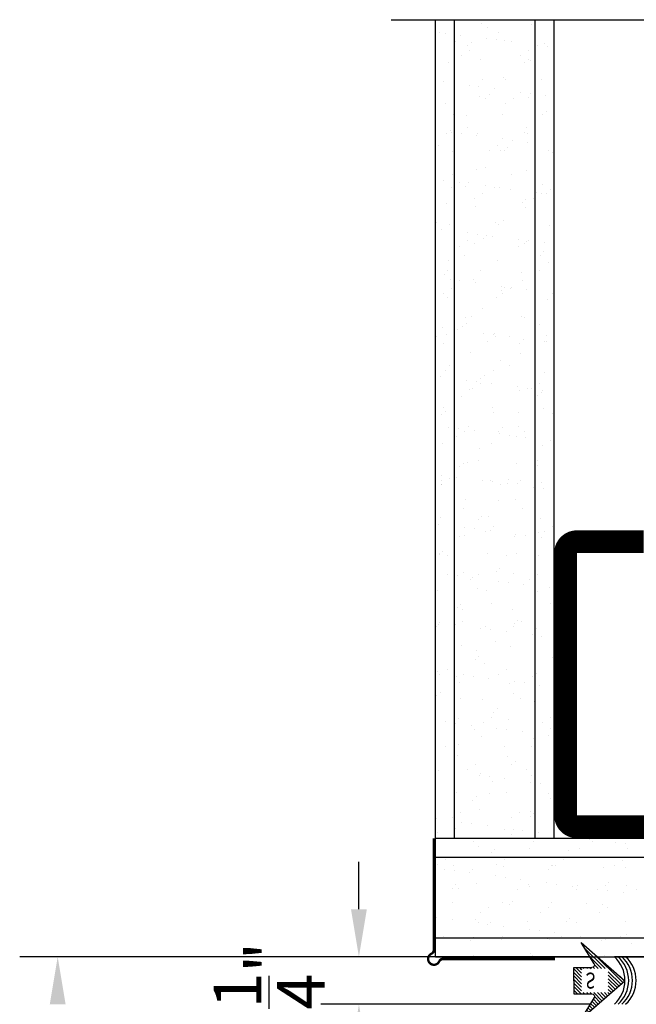
# Model space of a CAD drawing. Extents: x 86.3 to 158.7, y 0 to 42.4.
# Drawn here: x 122 to 125.3, y 31.9 to 37.1 of the extents above; entities that cross this region are included whole.
import ezdxf

# ---------------------------------------------------------------- set-up
doc = ezdxf.new("R2010")
doc.units = 0
doc.header["$PDSIZE"] = 1
doc.layers.get('0').update_dxf_attribs({"linetype": 'CONTINUOUS'})
doc.layers.get('DEFPOINTS').update_dxf_attribs({"linetype": 'CONTINUOUS'})
for name, color, linetype in [('DIM', 3, 'CONTINUOUS'), ('SHEET', 40, 'CONTINUOUS'), ('TEMPLATE', 150, 'CONTINUOUS')]:
    doc.layers.add(name, color=color, linetype=linetype)
doc.styles.add('CAD', font='txt')
doc.styles.add('SEALANT-ARROW', font='txt', dxfattribs={"width": 0.75})
doc.dimstyles.get("Standard").update_dxf_attribs({"dimtxt": 2.5, "dimasz": 2.5, "dimexe": 1.25, "dimexo": 0.625, "dimtad": 1, "dimcen": 2.5, "dimazin": 3, "dimtfac": 1, "dimtmove": 0, "dimatfit": 3})

# ---------------------------------------------------------------- blocks, each defined once
blk = doc.blocks.new('*X255')
at = {"color": 0}
for p, q in [((0.0396, 0.4017), (0.0399, 0.402)), ((0.0466, 0.3902), (0.0499, 0.3934)), ((0.0536, 0.3786), (0.0598, 0.3847)), ((0.0606, 0.367), (0.0697, 0.3761)), ((0.0676, 0.3554), (0.0796, 0.3674)), ((0.0746, 0.3439), (0.0895, 0.3588)), ((0.0816, 0.3323), (0.0994, 0.3501)), ((0.0886, 0.3207), (0.1093, 0.3415)), ((0.0955, 0.3091), (0.1192, 0.3328)), ((0.1025, 0.2976), (0.1291, 0.3242)), ((0.1088, 0.2853), (0.1391, 0.3155)), ((0, 0.2322), (0.0386, 0.2707)), ((0, 0.2507), (0.02, 0.2707)), ((0, 0.2693), (0.0015, 0.2707)), ((0.0504, 0.264), (0.0571, 0.2707)), ((0.0689, 0.264), (0.0757, 0.2707)), ((0.0875, 0.264), (0.0943, 0.2707)), ((0.1061, 0.264), (0.149, 0.3069)), ((0.1246, 0.264), (0.1589, 0.2982)), ((0.1432, 0.264), (0.1688, 0.2896)), ((0.1618, 0.264), (0.1787, 0.2809)), ((0.1803, 0.264), (0.1886, 0.2723)), ((0.182, 0.2471), (0.1985, 0.2636)), ((0, 0.2136), (0.0413, 0.2549)), ((0, 0.195), (0.0413, 0.2363)), ((0, 0.1765), (0.0413, 0.2178)), ((0.0968, 0.0505), (0.258, 0.2117)), ((0.182, 0.2286), (0.2084, 0.255)), ((0.182, 0.21), (0.2184, 0.2463)), ((0.182, 0.1915), (0.2283, 0.2377)), ((0.182, 0.1729), (0.2382, 0.229)), ((0.182, 0.1543), (0.2481, 0.2204)), ((0, 0.1579), (0.0413, 0.1992)), ((0, 0.1394), (0.0413, 0.1806)), ((0.0114, 0.1322), (0.0413, 0.1621)), ((0.2425, 0.1777), (0.2679, 0.2031)), ((0.03, 0.1322), (0.0413, 0.1435)), ((0.0485, 0.1322), (0.0543, 0.138)), ((0.0559, 0.0282), (0.1657, 0.138)), ((0.0671, 0.1322), (0.0729, 0.138)), ((0.0842, 0.0751), (0.1471, 0.138)), ((0.0857, 0.1322), (0.0914, 0.138)), ((0.1025, 0.1305), (0.11, 0.138)), ((0.1089, 0.1183), (0.1286, 0.138))]:
    blk.add_line(p, q, dxfattribs=at)
blk = doc.blocks.new('A$C797D5F49')
at = {"layer": 'DIM'}
for p, q in [((0, 0.306), (1.584, 2.121)), ((3.168, 0.306), (1.584, 2.121)), ((0.888, 0.842), (0, 0.306)), ((2.28, 0.842), (3.168, 0.306)), ((1.039, 0), (1.039, 0.756)), ((2.129, 0), (2.129, 0.756)), ((1.584, 0), (1.039, 0)), ((1.584, 0), (2.129, 0))]:
    blk.add_line(p, q, dxfattribs=at)
for centre, start, end in [((0.939, 0.756), 0, 121.1273), ((2.229, 0.756), 58.8727, 180)]:
    blk.add_arc(centre, 0.1, start, end, dxfattribs=at)
blk = doc.blocks.new('A$C4DB71547')
at = {"layer": 'DIM', "xscale": 0.1271972710810587, "yscale": 0.1271972710810587, "zscale": 0.1271972710810587, "rotation": 270}
blk.add_blockref('A$C797D5F49', (0, 0.403), dxfattribs=at)
at = {"layer": 'DIM', "linetype": 'CONTINUOUS'}
blk.add_blockref('*X255', (0, 0), dxfattribs=at)
at = {"layer": 'DIM', "style": 'SEALANT-ARROW', "width": 0.75}
blk.add_text('S', height=0.084, dxfattribs=at).set_placement((0.0623, 0.159))
blk = doc.blocks.new('*U532')
at = {"layer": 'DIM', "color": 2}
blk.add_line((123.328, 31.8808), (123.328, 32.0537), dxfattribs=at)
at = {"layer": 'DIM', "color": 2, "style": 'CAD'}
for s, p in [('"', (123.453, 32.0704)), ('1', (123.2864, 31.8831)), ('4', (123.6197, 31.8763))]:
    blk.add_text(s, height=0.25, rotation=90, dxfattribs=at).set_placement(p)
blk = doc.blocks.new('*D227')
at = {"layer": 'DEFPOINTS', "color": 0}
for p in [(123.8002, 32.1544), (125.145, 32.1544), (125.145, 31.9044)]:
    blk.add_point(p, dxfattribs=at)
at = {"layer": 'DIM'}
for p, q in [((123.8002, 32.4044), (123.8002, 32.6544)), ((125.02, 32.1544), (123.6002, 32.1544)), ((125.02, 31.9044), (123.6002, 31.9044)), ((123.8002, 31.6544), (123.8002, 31.4044))]:
    blk.add_line(p, q, dxfattribs=at)
for points in [[(123.7586, 32.4044), (123.8419, 32.4044), (123.8002, 32.1544)], [(123.7586, 31.6544), (123.8419, 31.6544), (123.8002, 31.9044)]]:
    blk.add_solid(points, dxfattribs=at)
at = {"layer": 'SHEET'}
blk.add_blockref('*U532', (0, 0), dxfattribs=at)
blk = doc.blocks.new('*X293')
at = {"color": 0}
for p, q in [((124.4456, 37.067), (124.4456, 37.067)), ((124.7074, 37.0637), (124.7074, 37.0637)), ((124.2218, 37.0216), (124.2218, 37.0216)), ((124.2548, 37.0162), (124.2548, 37.0162)), ((124.3361, 37.0055), (124.3361, 37.0055)), ((124.4783, 37.0463), (124.4783, 37.0463)), ((124.5332, 37.0211), (124.5332, 37.0211)), ((124.3104, 36.9732), (124.3104, 36.9732)), ((124.3728, 36.9497), (124.3728, 36.9497)), ((124.3913, 36.9666), (124.3913, 36.9666)), ((124.4719, 36.9876), (124.4719, 36.9876)), ((124.524, 36.9808), (124.524, 36.9808)), ((124.5662, 36.9745), (124.5662, 36.9745)), ((124.6053, 36.9701), (124.6053, 36.9701)), ((124.7411, 36.9522), (124.7411, 36.9522)), ((124.7789, 36.9586), (124.7789, 36.9586)), ((124.3392, 36.8975), (124.3392, 36.8975)), ((124.3814, 36.9244), (124.3814, 36.9244)), ((124.6506, 36.8969), (124.6506, 36.8969)), ((124.6928, 36.9238), (124.6928, 36.9238)), ((124.7931, 36.9453), (124.7931, 36.9453)), ((124.2733, 36.8585), (124.2733, 36.8585)), ((124.4393, 36.8743), (124.4393, 36.8743)), ((124.6734, 36.862), (124.6734, 36.862)), ((124.6919, 36.8789), (124.6919, 36.8789)), ((124.7011, 36.871), (124.7011, 36.871)), ((124.2439, 36.7587), (124.2439, 36.7587)), ((124.3041, 36.7806), (124.3041, 36.7806)), ((124.3797, 36.7408), (124.3797, 36.7408)), ((124.4524, 36.7707), (124.4524, 36.7707)), ((124.5599, 36.7818), (124.5599, 36.7818)), ((124.5739, 36.7708), (124.5739, 36.7708)), ((124.7638, 36.7701), (124.7638, 36.7701)), ((124.4318, 36.734), (124.4318, 36.734)), ((124.4869, 36.691), (124.4869, 36.691)), ((124.5131, 36.7233), (124.5131, 36.7233)), ((124.6489, 36.7054), (124.6489, 36.7054)), ((124.7009, 36.6986), (124.7009, 36.6986)), ((124.2584, 36.6471), (124.2584, 36.6471)), ((124.3006, 36.674), (124.3006, 36.674)), ((124.433, 36.6816), (124.433, 36.6816)), ((124.4685, 36.6742), (124.4685, 36.6742)), ((124.5699, 36.6465), (124.5699, 36.6465)), ((124.612, 36.6734), (124.612, 36.6734)), ((124.6948, 36.6783), (124.6948, 36.6783)), ((124.7822, 36.6879), (124.7822, 36.6879)), ((124.2978, 36.5879), (124.2978, 36.5879)), ((124.5536, 36.5891), (124.5536, 36.5891)), ((124.7691, 36.5864), (124.7691, 36.5864)), ((124.7875, 36.6033), (124.7875, 36.6033)), ((124.3689, 36.5829), (124.3689, 36.5829)), ((124.8237, 36.5794), (124.8237, 36.5794)), ((124.2635, 36.4863), (124.2635, 36.4863)), ((124.2819, 36.5032), (124.2819, 36.5032)), ((124.2875, 36.4941), (124.2875, 36.4941)), ((124.3396, 36.4872), (124.3396, 36.4872)), ((124.3717, 36.5203), (124.3717, 36.5203)), ((124.4267, 36.4889), (124.4267, 36.4889)), ((124.6696, 36.4952), (124.6696, 36.4952)), ((124.6831, 36.5197), (124.6831, 36.5197)), ((124.6885, 36.4856), (124.6885, 36.4856)), ((124.4209, 36.4765), (124.4209, 36.4765)), ((124.5567, 36.4586), (124.5567, 36.4586)), ((124.6087, 36.4518), (124.6087, 36.4518)), ((124.69, 36.4411), (124.69, 36.4411)), ((124.2199, 36.4235), (124.2199, 36.4235)), ((124.2915, 36.3952), (124.2915, 36.3952)), ((124.4891, 36.3961), (124.4891, 36.3961)), ((124.5313, 36.423), (124.5313, 36.423)), ((124.5473, 36.3964), (124.5473, 36.3964)), ((124.5641, 36.3986), (124.5641, 36.3986)), ((124.5826, 36.4155), (124.5826, 36.4155)), ((124.8005, 36.3956), (124.8005, 36.3956)), ((124.8174, 36.3867), (124.8174, 36.3867)), ((124.8259, 36.4232), (124.8259, 36.4232)), ((124.4204, 36.2963), (124.4204, 36.2963)), ((124.4646, 36.3074), (124.4646, 36.3074)), ((124.6822, 36.2929), (124.6822, 36.2929)), ((124.2474, 36.2404), (124.2474, 36.2404)), ((124.2909, 36.2699), (124.2909, 36.2699)), ((124.3287, 36.2297), (124.3287, 36.2297)), ((124.3776, 36.2276), (124.3776, 36.2276)), ((124.6023, 36.2693), (124.6023, 36.2693)), ((124.2852, 36.2025), (124.2852, 36.2025)), ((124.3592, 36.2108), (124.3592, 36.2108)), ((124.4505, 36.1726), (124.4505, 36.1726)), ((124.4645, 36.2119), (124.4645, 36.2119)), ((124.5165, 36.205), (124.5165, 36.205)), ((124.541, 36.2037), (124.541, 36.2037)), ((124.5978, 36.1943), (124.5978, 36.1943)), ((124.7337, 36.1764), (124.7337, 36.1764)), ((124.7619, 36.172), (124.7619, 36.172)), ((124.7652, 36.2196), (124.7652, 36.2196)), ((124.8111, 36.194), (124.8111, 36.194)), ((124.2596, 36.1196), (124.2596, 36.1196)), ((124.4083, 36.1457), (124.4083, 36.1457)), ((124.6598, 36.123), (124.6598, 36.123)), ((124.6782, 36.1399), (124.6782, 36.1399)), ((124.7197, 36.1451), (124.7197, 36.1451)), ((124.7857, 36.1696), (124.7857, 36.1696)), ((124.4141, 36.1036), (124.4141, 36.1036)), ((124.6759, 36.1002), (124.6759, 36.1002)), ((124.2101, 36.0194), (124.2101, 36.0194)), ((124.5216, 36.0189), (124.5216, 36.0189)), ((124.5602, 36.0318), (124.5602, 36.0318)), ((124.2365, 35.983), (124.2365, 35.983)), ((124.2789, 36.0098), (124.2789, 36.0098)), ((124.3723, 35.9651), (124.3723, 35.9651)), ((124.5347, 36.011), (124.5347, 36.011)), ((124.8048, 36.0013), (124.8048, 36.0013)), ((124.3697, 35.9222), (124.3697, 35.9222)), ((124.4243, 35.9582), (124.4243, 35.9582)), ((124.4548, 35.9352), (124.4548, 35.9352)), ((124.4732, 35.9521), (124.4732, 35.9521)), ((124.5056, 35.9475), (124.5056, 35.9475)), ((124.6415, 35.9296), (124.6415, 35.9296)), ((124.6812, 35.9216), (124.6812, 35.9216)), ((124.6935, 35.9228), (124.6935, 35.9228)), ((124.7748, 35.9121), (124.7748, 35.9121)), ((124.3276, 35.8953), (124.3276, 35.8953)), ((124.4078, 35.9109), (124.4078, 35.9109)), ((124.639, 35.8947), (124.639, 35.8947)), ((124.6696, 35.9076), (124.6696, 35.9076)), ((124.7739, 35.8643), (124.7739, 35.8643)), ((124.2726, 35.8171), (124.2726, 35.8171)), ((124.3553, 35.844), (124.3553, 35.844)), ((124.5284, 35.8184), (124.5284, 35.8184)), ((124.7554, 35.8474), (124.7554, 35.8474)), ((124.7985, 35.8086), (124.7985, 35.8086)), ((124.2683, 35.7643), (124.2683, 35.7643)), ((124.4408, 35.7685), (124.4408, 35.7685)), ((124.6559, 35.7562), (124.6559, 35.7562)), ((124.7522, 35.7679), (124.7522, 35.7679)), ((124.2498, 35.7474), (124.2498, 35.7474)), ((124.2801, 35.7183), (124.2801, 35.7183)), ((124.3321, 35.7115), (124.3321, 35.7115)), ((124.4015, 35.7182), (124.4015, 35.7182)), ((124.6633, 35.7149), (124.6633, 35.7149)), ((124.289, 35.6718), (124.289, 35.6718)), ((124.4134, 35.7007), (124.4134, 35.7007)), ((124.5493, 35.6829), (124.5493, 35.6829)), ((124.5505, 35.6596), (124.5505, 35.6596)), ((124.5689, 35.6765), (124.5689, 35.6765)), ((124.6004, 35.6712), (124.6004, 35.6712)), ((124.6013, 35.676), (124.6013, 35.676)), ((124.6826, 35.6653), (124.6826, 35.6653)), ((124.2468, 35.6449), (124.2468, 35.6449)), ((124.2663, 35.6245), (124.2663, 35.6245)), ((124.5221, 35.6257), (124.5221, 35.6257)), ((124.5582, 35.6443), (124.5582, 35.6443)), ((124.7922, 35.616), (124.7922, 35.616)), ((124.8184, 35.6474), (124.8184, 35.6474)), ((124.4509, 35.5684), (124.4509, 35.5684)), ((124.36, 35.5181), (124.36, 35.5181)), ((124.3952, 35.5255), (124.3952, 35.5255)), ((124.657, 35.5222), (124.657, 35.5222)), ((124.6714, 35.5175), (124.6714, 35.5175)), ((124.2399, 35.4647), (124.2399, 35.4647)), ((124.3212, 35.454), (124.3212, 35.454)), ((124.3455, 35.4718), (124.3455, 35.4718)), ((124.3639, 35.4887), (124.3639, 35.4887)), ((124.7515, 35.4806), (124.7515, 35.4806)), ((124.2082, 35.4213), (124.2082, 35.4213)), ((124.26, 35.4318), (124.26, 35.4318)), ((124.4571, 35.4361), (124.4571, 35.4361)), ((124.4775, 35.3939), (124.4775, 35.3939)), ((124.5091, 35.4292), (124.5091, 35.4292)), ((124.5158, 35.433), (124.5158, 35.433)), ((124.5196, 35.4208), (124.5196, 35.4208)), ((124.5904, 35.4185), (124.5904, 35.4185)), ((124.6645, 35.4009), (124.6645, 35.4009)), ((124.7262, 35.4007), (124.7262, 35.4007)), ((124.7783, 35.3938), (124.7783, 35.3938)), ((124.7859, 35.4233), (124.7859, 35.4233)), ((124.7889, 35.3933), (124.7889, 35.3933)), ((124.246, 35.3806), (124.246, 35.3806)), ((124.6461, 35.384), (124.6461, 35.384)), ((124.3889, 35.3329), (124.3889, 35.3329)), ((124.5466, 35.2928), (124.5466, 35.2928)), ((124.6507, 35.3295), (124.6507, 35.3295)), ((124.2537, 35.2391), (124.2537, 35.2391)), ((124.2793, 35.2676), (124.2793, 35.2676)), ((124.5095, 35.2403), (124.5095, 35.2403)), ((124.5907, 35.2671), (124.5907, 35.2671)), ((124.229, 35.2072), (124.229, 35.2072)), ((124.3649, 35.1893), (124.3649, 35.1893)), ((124.4411, 35.1962), (124.4411, 35.1962)), ((124.4596, 35.2131), (124.4596, 35.2131)), ((124.7796, 35.2306), (124.7796, 35.2306)), ((124.3826, 35.1402), (124.3826, 35.1402)), ((124.3967, 35.1435), (124.3967, 35.1435)), ((124.4169, 35.1825), (124.4169, 35.1825)), ((124.4389, 35.1704), (124.4389, 35.1704)), ((124.4982, 35.1718), (124.4982, 35.1718)), ((124.634, 35.1539), (124.634, 35.1539)), ((124.6444, 35.1368), (124.6444, 35.1368)), ((124.6861, 35.147), (124.6861, 35.147)), ((124.7081, 35.1429), (124.7081, 35.1429)), ((124.7503, 35.1698), (124.7503, 35.1698)), ((124.7674, 35.1363), (124.7674, 35.1363)), ((124.3416, 35.105), (124.3416, 35.105)), ((124.7418, 35.1084), (124.7418, 35.1084)), ((124.7602, 35.1253), (124.7602, 35.1253)), ((124.2474, 35.0464), (124.2474, 35.0464)), ((124.5032, 35.0476), (124.5032, 35.0476)), ((124.7733, 35.0379), (124.7733, 35.0379)), ((124.2362, 35.0084), (124.2362, 35.0084)), ((124.2546, 35.0253), (124.2546, 35.0253)), ((124.5099, 35.0167), (124.5099, 35.0167)), ((124.6422, 35.0172), (124.6422, 35.0172)), ((124.8213, 35.0161), (124.8213, 35.0161)), ((124.2727, 34.9425), (124.2727, 34.9425)), ((124.3247, 34.9357), (124.3247, 34.9357)), ((124.3763, 34.9475), (124.3763, 34.9475)), ((124.5552, 34.9375), (124.5552, 34.9375)), ((124.6381, 34.9441), (124.6381, 34.9441)), ((124.3159, 34.8931), (124.3159, 34.8931)), ((124.3581, 34.92), (124.3581, 34.92)), ((124.406, 34.925), (124.406, 34.925)), ((124.5368, 34.9206), (124.5368, 34.9206)), ((124.5418, 34.9071), (124.5418, 34.9071)), ((124.5939, 34.9002), (124.5939, 34.9002)), ((124.6273, 34.8925), (124.6273, 34.8925)), ((124.6695, 34.9194), (124.6695, 34.9194)), ((124.6752, 34.8895), (124.6752, 34.8895)), ((124.2411, 34.8537), (124.2411, 34.8537)), ((124.4373, 34.8294), (124.4373, 34.8294)), ((124.4969, 34.855), (124.4969, 34.855)), ((124.767, 34.8452), (124.767, 34.8452)), ((124.811, 34.8717), (124.811, 34.8717)), ((124.3318, 34.7328), (124.3318, 34.7328)), ((124.3503, 34.7497), (124.3503, 34.7497)), ((124.37, 34.7548), (124.37, 34.7548)), ((124.4292, 34.7663), (124.4292, 34.7663)), ((124.6318, 34.7515), (124.6318, 34.7515)), ((124.7379, 34.7416), (124.7379, 34.7416)), ((124.7406, 34.7657), (124.7406, 34.7657)), ((124.2325, 34.6889), (124.2325, 34.6889)), ((124.2773, 34.6695), (124.2773, 34.6695)), ((124.3138, 34.6782), (124.3138, 34.6782)), ((124.5888, 34.669), (124.5888, 34.669)), ((124.2323, 34.6416), (124.2323, 34.6416)), ((124.2348, 34.661), (124.2348, 34.661)), ((124.2352, 34.6427), (124.2352, 34.6427)), ((124.4496, 34.6603), (124.4496, 34.6603)), ((124.4906, 34.6623), (124.4906, 34.6623)), ((124.5017, 34.6535), (124.5017, 34.6535)), ((124.5466, 34.6421), (124.5466, 34.6421)), ((124.583, 34.6428), (124.583, 34.6428)), ((124.6324, 34.645), (124.6324, 34.645)), ((124.6509, 34.6619), (124.6509, 34.6619)), ((124.7188, 34.6249), (124.7188, 34.6249)), ((124.7607, 34.6525), (124.7607, 34.6525)), ((124.7709, 34.618), (124.7709, 34.618)), ((124.3484, 34.5158), (124.3484, 34.5158)), ((124.3637, 34.5621), (124.3637, 34.5621)), ((124.5329, 34.5538), (124.5329, 34.5538)), ((124.6255, 34.5588), (124.6255, 34.5588)), ((124.6598, 34.5153), (124.6598, 34.5153)), ((124.2285, 34.4684), (124.2285, 34.4684)), ((124.4459, 34.4741), (124.4459, 34.4741)), ((124.4843, 34.4696), (124.4843, 34.4696)), ((124.2216, 34.4314), (124.2216, 34.4314)), ((124.3574, 34.4135), (124.3574, 34.4135)), ((124.4275, 34.4572), (124.4275, 34.4572)), ((124.508, 34.4186), (124.508, 34.4186)), ((124.7544, 34.4599), (124.7544, 34.4599)), ((124.8194, 34.418), (124.8194, 34.418)), ((124.3279, 34.366), (124.3279, 34.366)), ((124.3574, 34.3694), (124.3574, 34.3694)), ((124.4095, 34.4067), (124.4095, 34.4067)), ((124.4658, 34.3917), (124.4658, 34.3917)), ((124.4908, 34.396), (124.4908, 34.396)), ((124.6192, 34.3661), (124.6192, 34.3661)), ((124.6266, 34.3781), (124.6266, 34.3781)), ((124.6787, 34.3713), (124.6787, 34.3713)), ((124.7281, 34.3695), (124.7281, 34.3695)), ((124.7465, 34.3863), (124.7465, 34.3863)), ((124.76, 34.3606), (124.76, 34.3606)), ((124.7772, 34.3911), (124.7772, 34.3911)), ((124.2222, 34.2757), (124.2222, 34.2757)), ((124.2225, 34.2694), (124.2225, 34.2694)), ((124.2409, 34.2863), (124.2409, 34.2863)), ((124.2676, 34.2654), (124.2676, 34.2654)), ((124.478, 34.2769), (124.478, 34.2769)), ((124.579, 34.2649), (124.579, 34.2649)), ((124.6286, 34.2782), (124.6286, 34.2782)), ((124.7481, 34.2672), (124.7481, 34.2672)), ((124.2652, 34.1668), (124.2652, 34.1668)), ((124.3173, 34.1599), (124.3173, 34.1599)), ((124.3511, 34.1768), (124.3511, 34.1768)), ((124.4272, 34.1682), (124.4272, 34.1682)), ((124.5231, 34.1816), (124.5231, 34.1816)), ((124.5416, 34.1985), (124.5416, 34.1985)), ((124.6129, 34.1734), (124.6129, 34.1734)), ((124.7386, 34.1676), (124.7386, 34.1676)), ((124.3851, 34.1413), (124.3851, 34.1413)), ((124.3986, 34.1492), (124.3986, 34.1492)), ((124.5344, 34.1313), (124.5344, 34.1313)), ((124.5865, 34.1245), (124.5865, 34.1245)), ((124.6678, 34.1138), (124.6678, 34.1138)), ((124.6965, 34.1407), (124.6965, 34.1407)), ((124.2159, 34.083), (124.2159, 34.083)), ((124.4236, 34.0904), (124.4236, 34.0904)), ((124.4717, 34.0842), (124.4717, 34.0842)), ((124.7418, 34.0745), (124.7418, 34.0745)), ((124.8036, 34.0959), (124.8036, 34.0959)), ((124.8237, 34.0939), (124.8237, 34.0939)), ((124.3366, 34.0107), (124.3366, 34.0107)), ((124.4983, 34.0145), (124.4983, 34.0145)), ((124.7242, 34.0027), (124.7242, 34.0027)), ((124.8097, 34.0139), (124.8097, 34.0139)), ((124.3182, 33.9938), (124.3182, 33.9938)), ((124.3448, 33.9841), (124.3448, 33.9841)), ((124.6066, 33.9807), (124.6066, 33.9807)), ((124.2096, 33.8903), (124.2096, 33.8903)), ((124.2186, 33.9026), (124.2186, 33.9026)), ((124.2251, 33.9131), (124.2251, 33.9131)), ((124.3043, 33.8909), (124.3043, 33.8909)), ((124.3064, 33.9024), (124.3064, 33.9024)), ((124.3465, 33.9177), (124.3465, 33.9177)), ((124.4654, 33.8915), (124.4654, 33.8915)), ((124.6157, 33.8903), (124.6157, 33.8903)), ((124.6188, 33.9061), (124.6188, 33.9061)), ((124.6372, 33.9229), (124.6372, 33.9229)), ((124.6579, 33.9172), (124.6579, 33.9172)), ((124.4422, 33.8846), (124.4422, 33.8846)), ((124.4943, 33.8777), (124.4943, 33.8777)), ((124.5756, 33.867), (124.5756, 33.867)), ((124.7114, 33.8491), (124.7114, 33.8491)), ((124.7355, 33.8818), (124.7355, 33.8818)), ((124.7635, 33.8423), (124.7635, 33.8423)), ((124.3385, 33.7914), (124.3385, 33.7914)), ((124.5192, 33.8149), (124.5192, 33.8149)), ((124.6003, 33.7881), (124.6003, 33.7881)), ((124.4175, 33.7641), (124.4175, 33.7641)), ((124.4322, 33.7351), (124.4322, 33.7351)), ((124.7289, 33.7635), (124.7289, 33.7635)), ((124.4138, 33.7182), (124.4138, 33.7182)), ((124.4591, 33.6989), (124.4591, 33.6989)), ((124.7292, 33.6891), (124.7292, 33.6891)), ((124.8199, 33.7271), (124.8199, 33.7271)), ((124.2142, 33.6557), (124.2142, 33.6557)), ((124.2235, 33.6405), (124.2235, 33.6405)), ((124.2657, 33.6673), (124.2657, 33.6673)), ((124.35, 33.6378), (124.35, 33.6378)), ((124.5349, 33.6399), (124.5349, 33.6399)), ((124.5771, 33.6668), (124.5771, 33.6668)), ((124.7329, 33.6474), (124.7329, 33.6474)), ((124.3143, 33.627), (124.3143, 33.627)), ((124.3322, 33.5987), (124.3322, 33.5987)), ((124.4021, 33.6309), (124.4021, 33.6309)), ((124.4834, 33.6202), (124.4834, 33.6202)), ((124.594, 33.5954), (124.594, 33.5954)), ((124.6192, 33.6023), (124.6192, 33.6023)), ((124.6713, 33.5955), (124.6713, 33.5955)), ((124.7144, 33.6305), (124.7144, 33.6305)), ((124.7526, 33.5848), (124.7526, 33.5848)), ((124.2089, 33.5304), (124.2089, 33.5304)), ((124.2273, 33.5473), (124.2273, 33.5473)), ((124.6149, 33.5393), (124.6149, 33.5393)), ((124.3368, 33.5136), (124.3368, 33.5136)), ((124.4528, 33.5062), (124.4528, 33.5062)), ((124.6482, 33.5131), (124.6482, 33.5131)), ((124.7229, 33.4964), (124.7229, 33.4964)), ((124.5095, 33.4427), (124.5095, 33.4427)), ((124.5279, 33.4596), (124.5279, 33.4596)), ((124.2578, 33.391), (124.2578, 33.391)), ((124.3099, 33.3841), (124.3099, 33.3841)), ((124.3259, 33.406), (124.3259, 33.406)), ((124.3912, 33.3734), (124.3912, 33.3734)), ((124.4542, 33.3895), (124.4542, 33.3895)), ((124.4964, 33.4164), (124.4964, 33.4164)), ((124.5877, 33.4027), (124.5877, 33.4027)), ((124.7656, 33.3889), (124.7656, 33.3889)), ((124.8078, 33.4158), (124.8078, 33.4158)), ((124.4099, 33.3515), (124.4099, 33.3515)), ((124.527, 33.3556), (124.527, 33.3556)), ((124.5791, 33.3487), (124.5791, 33.3487)), ((124.6604, 33.338), (124.6604, 33.338)), ((124.8101, 33.3549), (124.8101, 33.3549)), ((124.3229, 33.2717), (124.3229, 33.2717)), ((124.4465, 33.3135), (124.4465, 33.3135)), ((124.7166, 33.3038), (124.7166, 33.3038)), ((124.7962, 33.3201), (124.7962, 33.3201)), ((124.256, 33.2632), (124.256, 33.2632)), ((124.3045, 33.2548), (124.3045, 33.2548)), ((124.5674, 33.2627), (124.5674, 33.2627)), ((124.7105, 33.2637), (124.7105, 33.2637)), ((124.3196, 33.2133), (124.3196, 33.2133)), ((124.4156, 33.166), (124.4156, 33.166)), ((124.5814, 33.21), (124.5814, 33.21)), ((124.6051, 33.1671), (124.6051, 33.1671)), ((124.6235, 33.184), (124.6235, 33.184)), ((124.727, 33.1654), (124.727, 33.1654)), ((124.205, 33.1636), (124.205, 33.1636)), ((124.2177, 33.1374), (124.2177, 33.1374)), ((124.299, 33.1267), (124.299, 33.1267)), ((124.3734, 33.1391), (124.3734, 33.1391)), ((124.4402, 33.1208), (124.4402, 33.1208)), ((124.6848, 33.1385), (124.6848, 33.1385)), ((124.4348, 33.1088), (124.4348, 33.1088)), ((124.4869, 33.1019), (124.4869, 33.1019)), ((124.5056, 33.0759), (124.5056, 33.0759)), ((124.5682, 33.0912), (124.5682, 33.0912)), ((124.704, 33.0733), (124.704, 33.0733)), ((124.7103, 33.1111), (124.7103, 33.1111)), ((124.756, 33.0665), (124.756, 33.0665)), ((124.3133, 33.0207), (124.3133, 33.0207)), ((124.4866, 33.0123), (124.4866, 33.0123)), ((124.5751, 33.0173), (124.5751, 33.0173)), ((124.7981, 33.0117), (124.7981, 33.0117)), ((124.4002, 32.9793), (124.4002, 32.9793)), ((124.4186, 32.9962), (124.4186, 32.9962)), ((124.8062, 32.9881), (124.8062, 32.9881)), ((124.3348, 32.9155), (124.3348, 32.9155)), ((124.4339, 32.9281), (124.4339, 32.9281)), ((124.6462, 32.915), (124.6462, 32.915)), ((124.704, 32.9184), (124.704, 32.9184)), ((124.7192, 32.9084), (124.7192, 32.9084)), ((124.2068, 32.8799), (124.2068, 32.8799)), ((124.2927, 32.8887), (124.2927, 32.8887)), ((124.3006, 32.8881), (124.3006, 32.8881)), ((124.3426, 32.862), (124.3426, 32.862)), ((124.3947, 32.8552), (124.3947, 32.8552)), ((124.6041, 32.8881), (124.6041, 32.8881)), ((124.7008, 32.8915), (124.7008, 32.8915)), ((124.2136, 32.8083), (124.2136, 32.8083)), ((124.307, 32.828), (124.307, 32.828)), ((124.476, 32.8445), (124.476, 32.8445)), ((124.5688, 32.8246), (124.5688, 32.8246)), ((124.6118, 32.8266), (124.6118, 32.8266)), ((124.6638, 32.8197), (124.6638, 32.8197)), ((124.7451, 32.809), (124.7451, 32.809)), ((124.8246, 32.8259), (124.8246, 32.8259)), ((124.4059, 32.7618), (124.4059, 32.7618)), ((124.6012, 32.8003), (124.6012, 32.8003)), ((124.7173, 32.7613), (124.7173, 32.7613)), ((125.0143, 32.7736), (125.0143, 32.7736)), ((125.0287, 32.7607), (125.0287, 32.7607)), ((125.1501, 32.7557), (125.1501, 32.7557)), ((124.4276, 32.7354), (124.4276, 32.7354)), ((124.4958, 32.7037), (124.4958, 32.7037)), ((124.5142, 32.7206), (124.5142, 32.7206)), ((124.6977, 32.7257), (124.6977, 32.7257)), ((124.9018, 32.7125), (124.9018, 32.7125)), ((124.9594, 32.7224), (124.9594, 32.7224)), ((125.2022, 32.7488), (125.2022, 32.7488)), ((125.2153, 32.7236), (125.2153, 32.7236)), ((124.2541, 32.6651), (124.2541, 32.6651)), ((124.5655, 32.6646), (124.5655, 32.6646)), ((124.8769, 32.664), (124.8769, 32.664)), ((125.1883, 32.6634), (125.1883, 32.6634)), ((124.2119, 32.6383), (124.2119, 32.6383)), ((124.2504, 32.6152), (124.2504, 32.6152)), ((124.3007, 32.6353), (124.3007, 32.6353)), ((124.3025, 32.6084), (124.3025, 32.6084)), ((124.3838, 32.5977), (124.3838, 32.5977)), ((124.3963, 32.6125), (124.3963, 32.6125)), ((124.5233, 32.6377), (124.5233, 32.6377)), ((124.5625, 32.632), (124.5625, 32.632)), ((124.7964, 32.6159), (124.7964, 32.6159)), ((124.8148, 32.6328), (124.8148, 32.6328)), ((124.8183, 32.6332), (124.8183, 32.6332)), ((124.8347, 32.6371), (124.8347, 32.6371)), ((125.0884, 32.6235), (125.0884, 32.6235)), ((125.1461, 32.6366), (125.1461, 32.6366)), ((125.2025, 32.6248), (125.2025, 32.6248)), ((124.5196, 32.5798), (124.5196, 32.5798)), ((124.5716, 32.5729), (124.5716, 32.5729)), ((124.6529, 32.5622), (124.6529, 32.5622)), ((124.7888, 32.5444), (124.7888, 32.5444)), ((125.1155, 32.545), (125.1155, 32.545)), ((124.2908, 32.5159), (124.2908, 32.5159)), ((124.3093, 32.5328), (124.3093, 32.5328)), ((124.3251, 32.5114), (124.3251, 32.5114)), ((124.4213, 32.5428), (124.4213, 32.5428)), ((124.6365, 32.5109), (124.6365, 32.5109)), ((124.6914, 32.533), (124.6914, 32.533)), ((124.6969, 32.5247), (124.6969, 32.5247)), ((124.8408, 32.5375), (124.8408, 32.5375)), ((124.9221, 32.5268), (124.9221, 32.5268)), ((124.9479, 32.5103), (124.9479, 32.5103)), ((124.9531, 32.5297), (124.9531, 32.5297)), ((125.0579, 32.5089), (125.0579, 32.5089)), ((125.097, 32.5282), (125.097, 32.5282)), ((125.11, 32.5021), (125.11, 32.5021)), ((125.1913, 32.4914), (125.1913, 32.4914)), ((125.209, 32.5309), (125.209, 32.5309)), ((125.2594, 32.5097), (125.2594, 32.5097)), ((124.2944, 32.4426), (124.2944, 32.4426)), ((124.6099, 32.445), (124.6099, 32.445)), ((124.812, 32.4405), (124.812, 32.4405)), ((124.4847, 32.4142), (124.4847, 32.4142)), ((124.5562, 32.4393), (124.5562, 32.4393)), ((124.5915, 32.4281), (124.5915, 32.4281)), ((124.7961, 32.4136), (124.7961, 32.4136)), ((124.9975, 32.4369), (124.9975, 32.4369)), ((125.0821, 32.4308), (125.0821, 32.4308)), ((125.1075, 32.413), (125.1075, 32.413)), ((124.2103, 32.3616), (124.2103, 32.3616)), ((124.2916, 32.3509), (124.2916, 32.3509)), ((124.415, 32.3501), (124.415, 32.3501)), ((124.4425, 32.3873), (124.4425, 32.3873)), ((124.4919, 32.3369), (124.4919, 32.3369)), ((124.6851, 32.3404), (124.6851, 32.3404)), ((124.754, 32.3867), (124.754, 32.3867)), ((124.8921, 32.3403), (124.8921, 32.3403)), ((124.9105, 32.3572), (124.9105, 32.3572)), ((124.9468, 32.337), (124.9468, 32.337)), ((125.0654, 32.3862), (125.0654, 32.3862)), ((125.2027, 32.3382), (125.2027, 32.3382)), ((124.4274, 32.333), (124.4274, 32.333)), ((124.4794, 32.3262), (124.4794, 32.3262)), ((124.5607, 32.3155), (124.5607, 32.3155)), ((124.6966, 32.2976), (124.6966, 32.2976)), ((124.7486, 32.2907), (124.7486, 32.2907)), ((124.2444, 32.261), (124.2444, 32.261)), ((124.2881, 32.2499), (124.2881, 32.2499)), ((124.3865, 32.2403), (124.3865, 32.2403)), ((124.4049, 32.2572), (124.4049, 32.2572)), ((124.5499, 32.2466), (124.5499, 32.2466)), ((124.5558, 32.2605), (124.5558, 32.2605)), ((124.7925, 32.2491), (124.7925, 32.2491)), ((124.8057, 32.2478), (124.8057, 32.2478)), ((124.8299, 32.28), (124.8299, 32.28)), ((124.8672, 32.2599), (124.8672, 32.2599)), ((124.9657, 32.2621), (124.9657, 32.2621)), ((125.0178, 32.2553), (125.0178, 32.2553)), ((125.0758, 32.2381), (125.0758, 32.2381)), ((125.0991, 32.2446), (125.0991, 32.2446)), ((125.1786, 32.2593), (125.1786, 32.2593)), ((125.1927, 32.2526), (125.1927, 32.2526)), ((125.2111, 32.2695), (125.2111, 32.2695)), ((125.2349, 32.2267), (125.2349, 32.2267)), ((124.404, 32.1637), (124.404, 32.1637)), ((124.4087, 32.1574), (124.4087, 32.1574)), ((124.7055, 32.1694), (124.7055, 32.1694)), ((124.7154, 32.1632), (124.7154, 32.1632)), ((125.0268, 32.1626), (125.0268, 32.1626)), ((125.0931, 32.1614), (125.0931, 32.1614))]:
    blk.add_line(p, q, dxfattribs=at)

msp = doc.modelspace()

# ---------------------------------------------------------------- linework, layer by layer
at = {"layer": 'DIM'}
msp.add_line((125.02, 32.1544), (122.0144, 32.1544), dxfattribs=at)
msp.add_lwpolyline([(124.832, 32.1429, 0.0147, 0.0147, 0), (124.2427, 32.1429, 0.0147, 0.0123, 0.293253), (124.2228, 32.1302, 0.0123, 0.0123, -0.805284), (124.1644, 32.1429, 0.0123, 0.0123, -0.293253), (124.1822, 32.1708, 0.0123, 0.0147, 0.293253), (124.195, 32.1906, 0.0147, 0.0147, 0), (124.195, 32.7771, 0.0147, 0.0147, 0)], format="xyseb", dxfattribs=at)
msp.add_solid([(122.256, 31.9044), (122.1727, 31.9044), (122.2144, 32.1544)], dxfattribs=at)
at = {"layer": 'TEMPLATE'}
for p, q in [((123.9698, 37.0864), (127.7604, 37.0864)), ((124.2033, 32.1544), (124.2033, 37.0864)), ((124.3033, 32.7794), (124.3033, 37.0864)), ((124.7283, 32.7794), (124.7283, 37.0864)), ((124.8283, 32.7794), (124.8283, 37.0864)), ((124.2033, 32.7794), (130.0783, 32.7794)), ((124.2033, 32.6794), (130.0783, 32.6794)), ((124.2033, 32.2544), (130.0783, 32.2544)), ((124.2033, 32.1544), (130.0783, 32.1544)), ((125.3974, 32.1544), (125.145, 32.1544)), ((125.3974, 32.1544), (125.145, 32.1544))]:
    msp.add_line(p, q, dxfattribs=at)
at = {"layer": 'TEMPLATE', "const_width": 0.12}
msp.add_lwpolyline([(125.2986, 34.3389), (124.9479, 34.3389, 0.414214), (124.8879, 34.2789), (124.8879, 32.8989, 0.414214), (124.9479, 32.8389), (127.1408, 32.8389)], format="xyb", dxfattribs=at)
at = {"layer": 'TEMPLATE'}
for centre in [(125.032, 32.0294), (125.0518, 32.0294), (125.0715, 32.0294), (125.0912, 32.0294)]:
    msp.add_arc(centre, 0.1685, 312.1068, 47.8932, dxfattribs=at)

# ---------------------------------------------------------------- block references
at = {"layer": 'TEMPLATE', "linetype": 'CONTINUOUS'}
msp.add_blockref('*X293', (0, 0), dxfattribs=at)
at = {"layer": 'TEMPLATE', "xscale": -1, "rotation": 180}
msp.add_blockref('A$C4DB71547', (124.9307, 32.2301), dxfattribs=at)

# ---------------------------------------------------------------- dimensions: what is measured, and where the dimension line sits
at = {"layer": 'DIM'}
dim = msp.add_linear_dim(base=(123.8002, 32.1544), p1=(125.145, 31.9044), p2=(125.145, 32.1544), angle=270, dimstyle='Standard', dxfattribs=at)
dim.commit()
dim.dimension.update_dxf_attribs({"geometry": '*D227', "text_midpoint": (123.8002, 32.0294), "dimtype": 128})

doc.saveas('drawing.dxf')
